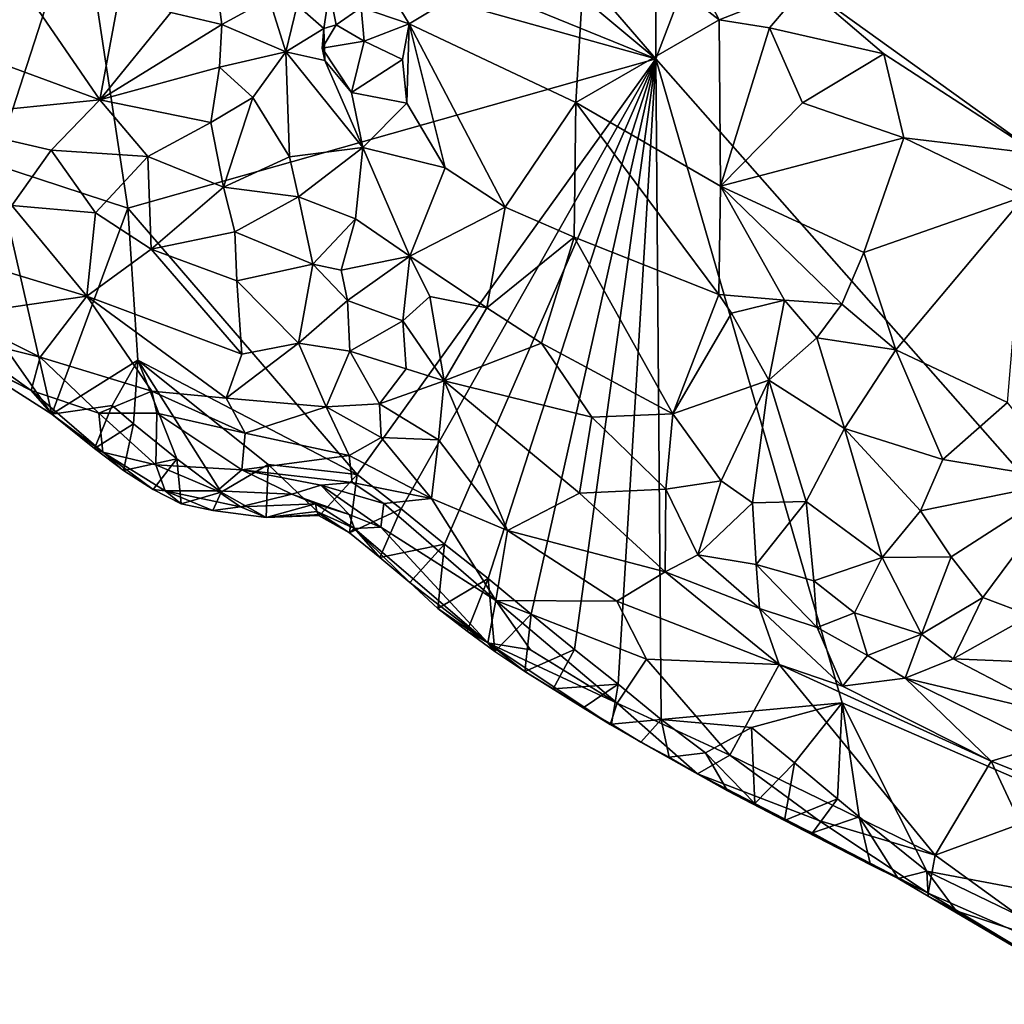
# Model space of a CAD drawing. Units: metres. Extents: x 25.19 to 33.69, y -2.83 to 5.58.
# Drawn here: x 30.42 to 31.14, y 2.77 to 3.49 of the extents above; entities that cross this region are included whole.
import ezdxf

# ---------------------------------------------------------------- set-up
doc = ezdxf.new("R2010")
doc.units = ezdxf.units.M

msp = doc.modelspace()

# ---------------------------------------------------------------- linework, layer by layer
at = {"layer": '1'}
for points in [[(30.88394, 4.4625, 0.76272), (30.88682, 3.45748, 0.76945), (30.43782, 3.97731, 0.77688)], [(30.88682, 3.45748, 0.76945), (30.88394, 4.4625, 0.76272), (31.21032, 4.30413, 0.75328)], [(30.88682, 3.45748, 0.76945), (31.21032, 4.30413, 0.75328), (31.4754, 2.79028, 0.76311)], [(30.88682, 3.45748, 0.76945), (30.46175, 3.81216, 0.77828), (30.43782, 3.97731, 0.77688)], [(30.43485, 3.64142, 0.78215), (30.46175, 3.81216, 0.77828), (30.88682, 3.45748, 0.76945)], [(30.46624, 3.57502, 0.78142), (30.43485, 3.64142, 0.78215), (30.88682, 3.45748, 0.76945)], [(30.99583, 3.51079, 1.27514), (31.16622, 3.38824, 1.28926), (31.1393, 3.58709, 1.37739)], [(31.1393, 3.58709, 1.37739), (31.16622, 3.38824, 1.28926), (31.20446, 3.54128, 1.38247)], [(30.34616, 3.52301, 0.77321), (30.46624, 3.57502, 0.78142), (30.40311, 3.38039, 0.78557)], [(30.50056, 3.34838, 0.78484), (30.40311, 3.38039, 0.78557), (30.46624, 3.57502, 0.78142)], [(30.46624, 3.57502, 0.78142), (30.88682, 3.45748, 0.76945), (30.50056, 3.34838, 0.78484)], [(30.66937, 3.54407, 1.22848), (30.70631, 3.48313, 1.21862), (30.83633, 3.56127, 1.24694)], [(30.70631, 3.48313, 1.21862), (30.82825, 3.42568, 1.2338), (30.83633, 3.56127, 1.24694)], [(30.83633, 3.56127, 1.24694), (30.82825, 3.42568, 1.2338), (30.93317, 3.48612, 1.25022)], [(30.90498, 3.53973, 1.25519), (30.83633, 3.56127, 1.24694), (30.93317, 3.48612, 1.25022)], [(30.38328, 3.55435, 1.30629), (30.34231, 3.47842, 1.29787), (30.42726, 3.50481, 1.29766)], [(30.66937, 3.54407, 1.22848), (30.67122, 3.49503, 1.22156), (30.70631, 3.48313, 1.21862)], [(30.56242, 3.53647, 1.29961), (30.53202, 3.49159, 1.2966), (30.56949, 3.48265, 1.29293)], [(30.56242, 3.53647, 1.29961), (30.56949, 3.48265, 1.29293), (30.60402, 3.50182, 1.27085)], [(30.90498, 3.53973, 1.25519), (30.93317, 3.48612, 1.25022), (30.99583, 3.51079, 1.27514)], [(30.62438, 3.49678, 1.24289), (30.64402, 3.47988, 1.23506), (30.64808, 3.50727, 1.2294)], [(30.64808, 3.50727, 1.2294), (30.64402, 3.47988, 1.23506), (30.65289, 3.48257, 1.2193)], [(30.64808, 3.50727, 1.2294), (30.65289, 3.48257, 1.2193), (30.67122, 3.49503, 1.22156)], [(30.93317, 3.48612, 1.25022), (30.96985, 3.48031, 1.25609), (30.99583, 3.51079, 1.27514)], [(30.96985, 3.48031, 1.25609), (31.05344, 3.46134, 1.27622), (30.99583, 3.51079, 1.27514)], [(31.05344, 3.46134, 1.27622), (31.16622, 3.38824, 1.28926), (30.99583, 3.51079, 1.27514)], [(30.34231, 3.47842, 1.29787), (30.48013, 3.42775, 1.26565), (30.42726, 3.50481, 1.29766)], [(30.42726, 3.50481, 1.29766), (30.48013, 3.42775, 1.26565), (30.4947, 3.50643, 1.2999)], [(30.4947, 3.50643, 1.2999), (30.48013, 3.42775, 1.26565), (30.53202, 3.49159, 1.2966)], [(30.56949, 3.48265, 1.29293), (30.61632, 3.4626, 1.25893), (30.60402, 3.50182, 1.27085)], [(30.60402, 3.50182, 1.27085), (30.61632, 3.4626, 1.25893), (30.62438, 3.49678, 1.24289)], [(30.61632, 3.4626, 1.25893), (30.64402, 3.47988, 1.23506), (30.62438, 3.49678, 1.24289)], [(30.65289, 3.48257, 1.2193), (30.67354, 3.47062, 1.21036), (30.67122, 3.49503, 1.22156)], [(30.67354, 3.47062, 1.21036), (30.70631, 3.48313, 1.21862), (30.67122, 3.49503, 1.22156)], [(30.48013, 3.42775, 1.26565), (30.56949, 3.48265, 1.29293), (30.53202, 3.49159, 1.2966)], [(30.82825, 3.42568, 1.2338), (30.93408, 3.36452, 1.23829), (30.93317, 3.48612, 1.25022)], [(30.93317, 3.48612, 1.25022), (30.93408, 3.36452, 1.23829), (30.96985, 3.48031, 1.25609)], [(30.34231, 3.47842, 1.29787), (30.34433, 3.41396, 1.26142), (30.48013, 3.42775, 1.26565)], [(30.56949, 3.48265, 1.29293), (30.48013, 3.42775, 1.26565), (30.56775, 3.45158, 1.28223)], [(30.61632, 3.4626, 1.25893), (30.56949, 3.48265, 1.29293), (30.56775, 3.45158, 1.28223)], [(30.64402, 3.47988, 1.23506), (30.61632, 3.4626, 1.25893), (30.64466, 3.45633, 1.23123)], [(30.64402, 3.47988, 1.23506), (30.64273, 3.46535, 1.22153), (30.65289, 3.48257, 1.2193)], [(30.64273, 3.46535, 1.22153), (30.67354, 3.47062, 1.21036), (30.65289, 3.48257, 1.2193)], [(30.64273, 3.46535, 1.22153), (30.64402, 3.47988, 1.23506), (30.64466, 3.45633, 1.23123)], [(30.70631, 3.48313, 1.21862), (30.67354, 3.47062, 1.21036), (30.70146, 3.45722, 1.20621)], [(30.70146, 3.45722, 1.20621), (30.70477, 3.42519, 1.18853), (30.70631, 3.48313, 1.21862)], [(30.70477, 3.42519, 1.18853), (30.73284, 3.37781, 1.17634), (30.70631, 3.48313, 1.21862)], [(30.70631, 3.48313, 1.21862), (30.73284, 3.37781, 1.17634), (30.77664, 3.34911, 1.17907)], [(30.70631, 3.48313, 1.21862), (30.77664, 3.34911, 1.17907), (30.82825, 3.42568, 1.2338)], [(30.96985, 3.48031, 1.25609), (30.93408, 3.36452, 1.23829), (30.99396, 3.42538, 1.2522)], [(30.96985, 3.48031, 1.25609), (30.99396, 3.42538, 1.2522), (31.05344, 3.46134, 1.27622)], [(30.64273, 3.46535, 1.22153), (30.66414, 3.43298, 1.19562), (30.67354, 3.47062, 1.21036)], [(30.66414, 3.43298, 1.19562), (30.64273, 3.46535, 1.22153), (30.64466, 3.45633, 1.23123)], [(30.67354, 3.47062, 1.21036), (30.66414, 3.43298, 1.19562), (30.70146, 3.45722, 1.20621)], [(30.66841, 3.15376, 0.78571), (30.50056, 3.34838, 0.78484), (30.88682, 3.45748, 0.76945)], [(30.56775, 3.45158, 1.28223), (30.59201, 3.42933, 1.26634), (30.61632, 3.4626, 1.25893)], [(30.59201, 3.42933, 1.26634), (30.61889, 3.38585, 1.23645), (30.61632, 3.4626, 1.25893)], [(30.61632, 3.4626, 1.25893), (30.61889, 3.38585, 1.23645), (30.67241, 3.3929, 1.18105)], [(30.61632, 3.4626, 1.25893), (30.67241, 3.3929, 1.18105), (30.64466, 3.45633, 1.23123)], [(30.70146, 3.45722, 1.20621), (30.66414, 3.43298, 1.19562), (30.70477, 3.42519, 1.18853)], [(30.70061, 3.12874, 0.78496), (30.66841, 3.15376, 0.78571), (30.88682, 3.45748, 0.76945)], [(30.73217, 3.10278, 0.78448), (30.70061, 3.12874, 0.78496), (30.88682, 3.45748, 0.76945)], [(30.76413, 3.07766, 0.78379), (30.73217, 3.10278, 0.78448), (30.88682, 3.45748, 0.76945)], [(30.76413, 3.07766, 0.78379), (30.88682, 3.45748, 0.76945), (30.79561, 3.05154, 0.78315)], [(30.82727, 3.02582, 0.78234), (30.79561, 3.05154, 0.78315), (30.88682, 3.45748, 0.76945)], [(30.85913, 3.00049, 0.78156), (30.82727, 3.02582, 0.78234), (30.88682, 3.45748, 0.76945)], [(30.85913, 3.00049, 0.78156), (30.88682, 3.45748, 0.76945), (30.89076, 2.97463, 0.7808)], [(30.89076, 2.97463, 0.7808), (30.88682, 3.45748, 0.76945), (31.02309, 2.98684, 0.7753)], [(31.02309, 2.98684, 0.7753), (30.88682, 3.45748, 0.76945), (31.4754, 2.79028, 0.76311)], [(31.05344, 3.46134, 1.27622), (30.99396, 3.42538, 1.2522), (31.06811, 3.39988, 1.26356)], [(31.05344, 3.46134, 1.27622), (31.06811, 3.39988, 1.26356), (31.16622, 3.38824, 1.28926)], [(30.48013, 3.42775, 1.26565), (30.56136, 3.41112, 1.26531), (30.56775, 3.45158, 1.28223)], [(30.56775, 3.45158, 1.28223), (30.56136, 3.41112, 1.26531), (30.59201, 3.42933, 1.26634)], [(30.64466, 3.45633, 1.23123), (30.67241, 3.3929, 1.18105), (30.66414, 3.43298, 1.19562)], [(30.34433, 3.41396, 1.26142), (30.44459, 3.39093, 1.24046), (30.48013, 3.42775, 1.26565)], [(30.48013, 3.42775, 1.26565), (30.44459, 3.39093, 1.24046), (30.51531, 3.38626, 1.24259)], [(30.48013, 3.42775, 1.26565), (30.51531, 3.38626, 1.24259), (30.56136, 3.41112, 1.26531)], [(30.56136, 3.41112, 1.26531), (30.57057, 3.36368, 1.23672), (30.59201, 3.42933, 1.26634)], [(30.59201, 3.42933, 1.26634), (30.57057, 3.36368, 1.23672), (30.61889, 3.38585, 1.23645)], [(30.66414, 3.43298, 1.19562), (30.67241, 3.3929, 1.18105), (30.70477, 3.42519, 1.18853)], [(30.70477, 3.42519, 1.18853), (30.67241, 3.3929, 1.18105), (30.73284, 3.37781, 1.17634)], [(30.82825, 3.42568, 1.2338), (30.77664, 3.34911, 1.17907), (30.82698, 3.3273, 1.18838)], [(30.82825, 3.42568, 1.2338), (30.82698, 3.3273, 1.18838), (30.93292, 3.28529, 1.2036)], [(30.82825, 3.42568, 1.2338), (30.93292, 3.28529, 1.2036), (30.93408, 3.36452, 1.23829)], [(30.99396, 3.42538, 1.2522), (30.93408, 3.36452, 1.23829), (31.06811, 3.39988, 1.26356)], [(30.34433, 3.41396, 1.26142), (30.41586, 3.35039, 1.19032), (30.44459, 3.39093, 1.24046)], [(30.56136, 3.41112, 1.26531), (30.51531, 3.38626, 1.24259), (30.57057, 3.36368, 1.23672)], [(31.06811, 3.39988, 1.26356), (30.93408, 3.36452, 1.23829), (31.03898, 3.31594, 1.25193)], [(31.03898, 3.31594, 1.25193), (31.15673, 3.35728, 1.27847), (31.06811, 3.39988, 1.26356)], [(31.16622, 3.38824, 1.28926), (31.06811, 3.39988, 1.26356), (31.15673, 3.35728, 1.27847)], [(30.61889, 3.38585, 1.23645), (30.62545, 3.3566, 1.21971), (30.67241, 3.3929, 1.18105)], [(30.67241, 3.3929, 1.18105), (30.62545, 3.3566, 1.21971), (30.66707, 3.34058, 1.17431)], [(30.67241, 3.3929, 1.18105), (30.66707, 3.34058, 1.17431), (30.70681, 3.31347, 1.15919)], [(30.67241, 3.3929, 1.18105), (30.70681, 3.31347, 1.15919), (30.73284, 3.37781, 1.17634)], [(30.44459, 3.39093, 1.24046), (30.41586, 3.35039, 1.19032), (30.47689, 3.34503, 1.19687)], [(30.44459, 3.39093, 1.24046), (30.47689, 3.34503, 1.19687), (30.51531, 3.38626, 1.24259)], [(30.51531, 3.38626, 1.24259), (30.47689, 3.34503, 1.19687), (30.51764, 3.3184, 1.18229)], [(30.51531, 3.38626, 1.24259), (30.51764, 3.3184, 1.18229), (30.57057, 3.36368, 1.23672)], [(30.61889, 3.38585, 1.23645), (30.57057, 3.36368, 1.23672), (30.62545, 3.3566, 1.21971)], [(30.36489, 3.31211, 0.79013), (30.40311, 3.38039, 0.78557), (30.44515, 3.19776, 0.80145)], [(30.44515, 3.19776, 0.80145), (30.40311, 3.38039, 0.78557), (30.50056, 3.34838, 0.78484)], [(30.73284, 3.37781, 1.17634), (30.70681, 3.31347, 1.15919), (30.77664, 3.34911, 1.17907)], [(30.57057, 3.36368, 1.23672), (30.51764, 3.3184, 1.18229), (30.57896, 3.33118, 1.21174)], [(30.57057, 3.36368, 1.23672), (30.57896, 3.33118, 1.21174), (30.62545, 3.3566, 1.21971)], [(30.93408, 3.36452, 1.23829), (30.93292, 3.28529, 1.2036), (30.98078, 3.28115, 1.21599)], [(30.93408, 3.36452, 1.23829), (30.98078, 3.28115, 1.21599), (31.02289, 3.27815, 1.23584)], [(30.93408, 3.36452, 1.23829), (31.02289, 3.27815, 1.23584), (31.03898, 3.31594, 1.25193)], [(30.57896, 3.33118, 1.21174), (30.63588, 3.30748, 1.18499), (30.62545, 3.3566, 1.21971)], [(30.62545, 3.3566, 1.21971), (30.63588, 3.30748, 1.18499), (30.66707, 3.34058, 1.17431)], [(31.15673, 3.35728, 1.27847), (31.03898, 3.31594, 1.25193), (31.06228, 3.2448, 1.24761)], [(31.15673, 3.35728, 1.27847), (31.06228, 3.2448, 1.24761), (31.14399, 3.20629, 1.27132)], [(30.41586, 3.35039, 1.19032), (30.35505, 3.31923, 1.10335), (30.47078, 3.28412, 1.1046)], [(30.41586, 3.35039, 1.19032), (30.47078, 3.28412, 1.1046), (30.47689, 3.34503, 1.19687)], [(30.77664, 3.34911, 1.17907), (30.70681, 3.31347, 1.15919), (30.76312, 3.27552, 1.15924)], [(30.77664, 3.34911, 1.17907), (30.76312, 3.27552, 1.15924), (30.82698, 3.3273, 1.18838)], [(30.44515, 3.19776, 0.80145), (30.50056, 3.34838, 0.78484), (30.50794, 3.23743, 0.7894)], [(30.47689, 3.34503, 1.19687), (30.47078, 3.28412, 1.1046), (30.51764, 3.3184, 1.18229)], [(30.50794, 3.23743, 0.7894), (30.50056, 3.34838, 0.78484), (30.66841, 3.15376, 0.78571)], [(30.66707, 3.34058, 1.17431), (30.63588, 3.30748, 1.18499), (30.65664, 3.30318, 1.16719)], [(30.66707, 3.34058, 1.17431), (30.65664, 3.30318, 1.16719), (30.70681, 3.31347, 1.15919)], [(30.57896, 3.33118, 1.21174), (30.51764, 3.3184, 1.18229), (30.58032, 3.29534, 1.18307)], [(30.57896, 3.33118, 1.21174), (30.58032, 3.29534, 1.18307), (30.63588, 3.30748, 1.18499)], [(30.76312, 3.27552, 1.15924), (30.80316, 3.24971, 1.16696), (30.82698, 3.3273, 1.18838)], [(30.82698, 3.3273, 1.18838), (30.80316, 3.24971, 1.16696), (30.89914, 3.19817, 1.18556)], [(30.82698, 3.3273, 1.18838), (30.89914, 3.19817, 1.18556), (30.93292, 3.28529, 1.2036)], [(30.35505, 3.31923, 1.10335), (30.37484, 3.27011, 0.99458), (30.47078, 3.28412, 1.1046)], [(30.51764, 3.3184, 1.18229), (30.47078, 3.28412, 1.1046), (30.58397, 3.24167, 1.12073)], [(30.58032, 3.29534, 1.18307), (30.51764, 3.3184, 1.18229), (30.58397, 3.24167, 1.12073)], [(30.65664, 3.30318, 1.16719), (30.66135, 3.28101, 1.15213), (30.70681, 3.31347, 1.15919)], [(30.70681, 3.31347, 1.15919), (30.66135, 3.28101, 1.15213), (30.70169, 3.266, 1.14109)], [(30.70681, 3.31347, 1.15919), (30.70169, 3.266, 1.14109), (30.72157, 3.2839, 1.1513)], [(30.70681, 3.31347, 1.15919), (30.72157, 3.2839, 1.1513), (30.76312, 3.27552, 1.15924)], [(31.03898, 3.31594, 1.25193), (31.02289, 3.27815, 1.23584), (31.06228, 3.2448, 1.24761)], [(30.36995, 3.24558, 0.80571), (30.36489, 3.31211, 0.79013), (30.44515, 3.19776, 0.80145)], [(30.63588, 3.30748, 1.18499), (30.58032, 3.29534, 1.18307), (30.62545, 3.24983, 1.1305)], [(30.63588, 3.30748, 1.18499), (30.62545, 3.24983, 1.1305), (30.66135, 3.28101, 1.15213)], [(30.65664, 3.30318, 1.16719), (30.63588, 3.30748, 1.18499), (30.66135, 3.28101, 1.15213)], [(30.58032, 3.29534, 1.18307), (30.58397, 3.24167, 1.12073), (30.62545, 3.24983, 1.1305)], [(30.47078, 3.28412, 1.1046), (30.37484, 3.27011, 0.99458), (30.43664, 3.23948, 0.98784)], [(30.43664, 3.23948, 0.98784), (30.5182, 3.21465, 1.03125), (30.47078, 3.28412, 1.1046)], [(30.57247, 3.20963, 1.06724), (30.47078, 3.28412, 1.1046), (30.5182, 3.21465, 1.03125)], [(30.47078, 3.28412, 1.1046), (30.57247, 3.20963, 1.06724), (30.58397, 3.24167, 1.12073)], [(30.72157, 3.2839, 1.1513), (30.70169, 3.266, 1.14109), (30.73195, 3.22225, 1.12287)], [(30.72157, 3.2839, 1.1513), (30.73195, 3.22225, 1.12287), (30.76312, 3.27552, 1.15924)], [(30.93292, 3.28529, 1.2036), (30.89914, 3.19817, 1.18556), (30.94203, 3.27163, 1.20233)], [(30.98078, 3.28115, 1.21599), (30.93292, 3.28529, 1.2036), (30.94203, 3.27163, 1.20233)], [(30.66135, 3.28101, 1.15213), (30.62545, 3.24983, 1.1305), (30.66307, 3.24385, 1.12339)], [(30.66135, 3.28101, 1.15213), (30.66307, 3.24385, 1.12339), (30.70169, 3.266, 1.14109)], [(30.94203, 3.27163, 1.20233), (30.96941, 3.2227, 1.21003), (30.98078, 3.28115, 1.21599)], [(30.98078, 3.28115, 1.21599), (30.96941, 3.2227, 1.21003), (31.00462, 3.25355, 1.21448)], [(30.98078, 3.28115, 1.21599), (31.00462, 3.25355, 1.21448), (31.02289, 3.27815, 1.23584)], [(31.02289, 3.27815, 1.23584), (31.00462, 3.25355, 1.21448), (31.06228, 3.2448, 1.24761)], [(30.37484, 3.27011, 0.99458), (30.37398, 3.25502, 0.9291), (30.43664, 3.23948, 0.98784)], [(30.76312, 3.27552, 1.15924), (30.73195, 3.22225, 1.12287), (30.80316, 3.24971, 1.16696)], [(30.94203, 3.27163, 1.20233), (30.89914, 3.19817, 1.18556), (30.96941, 3.2227, 1.21003)], [(30.66307, 3.24385, 1.12339), (30.70411, 3.23105, 1.11745), (30.70169, 3.266, 1.14109)], [(30.70169, 3.266, 1.14109), (30.70411, 3.23105, 1.11745), (30.73195, 3.22225, 1.12287)], [(30.37398, 3.25502, 0.9291), (30.36115, 3.25081, 0.8471), (30.42993, 3.2152, 0.88825)], [(30.37398, 3.25502, 0.9291), (30.42993, 3.2152, 0.88825), (30.43664, 3.23948, 0.98784)], [(30.36115, 3.25081, 0.8471), (30.36995, 3.24558, 0.80571), (30.42993, 3.2152, 0.88825)], [(30.57247, 3.20963, 1.06724), (30.64575, 3.20317, 1.07288), (30.62545, 3.24983, 1.1305)], [(30.58397, 3.24167, 1.12073), (30.57247, 3.20963, 1.06724), (30.62545, 3.24983, 1.1305)], [(30.62545, 3.24983, 1.1305), (30.64575, 3.20317, 1.07288), (30.66307, 3.24385, 1.12339)], [(30.73195, 3.22225, 1.12287), (30.84007, 3.19561, 1.16416), (30.80316, 3.24971, 1.16696)], [(30.80316, 3.24971, 1.16696), (30.84007, 3.19561, 1.16416), (30.89914, 3.19817, 1.18556)], [(30.96941, 3.2227, 1.21003), (31.02475, 3.18749, 1.24153), (31.00462, 3.25355, 1.21448)], [(31.00462, 3.25355, 1.21448), (31.02475, 3.18749, 1.24153), (31.06228, 3.2448, 1.24761)], [(30.36995, 3.24558, 0.80571), (30.44515, 3.19776, 0.80145), (30.42993, 3.2152, 0.88825)], [(30.64575, 3.20317, 1.07288), (30.68468, 3.20535, 1.08612), (30.66307, 3.24385, 1.12339)], [(30.66307, 3.24385, 1.12339), (30.68468, 3.20535, 1.08612), (30.70411, 3.23105, 1.11745)], [(31.06228, 3.2448, 1.24761), (31.02475, 3.18749, 1.24153), (31.09659, 3.16482, 1.26723)], [(31.06228, 3.2448, 1.24761), (31.09659, 3.16482, 1.26723), (31.14399, 3.20629, 1.27132)], [(30.42993, 3.2152, 0.88825), (30.47932, 3.19859, 0.95345), (30.43664, 3.23948, 0.98784)], [(30.47932, 3.19859, 0.95345), (30.5182, 3.21465, 1.03125), (30.43664, 3.23948, 0.98784)], [(30.4892, 3.20409, 0.79104), (30.44515, 3.19776, 0.80145), (30.50794, 3.23743, 0.7894)], [(30.50488, 3.1909, 0.79072), (30.4892, 3.20409, 0.79104), (30.50794, 3.23743, 0.7894)], [(30.53655, 3.1652, 0.78973), (30.50488, 3.1909, 0.79072), (30.50794, 3.23743, 0.7894)], [(30.56887, 3.14087, 0.78845), (30.53655, 3.1652, 0.78973), (30.50794, 3.23743, 0.7894)], [(30.56887, 3.14087, 0.78845), (30.50794, 3.23743, 0.7894), (30.60335, 3.16112, 0.78725)], [(30.60335, 3.16112, 0.78725), (30.50794, 3.23743, 0.7894), (30.66841, 3.15376, 0.78571)], [(30.68468, 3.20535, 1.08612), (30.73195, 3.22225, 1.12287), (30.70411, 3.23105, 1.11745)], [(30.73195, 3.22225, 1.12287), (30.68468, 3.20535, 1.08612), (30.72788, 3.17909, 1.08323)], [(30.73195, 3.22225, 1.12287), (30.72788, 3.17909, 1.08323), (30.7784, 3.11289, 1.06138)], [(30.73195, 3.22225, 1.12287), (30.7784, 3.11289, 1.06138), (30.83085, 3.14006, 1.13199)], [(30.73195, 3.22225, 1.12287), (30.83085, 3.14006, 1.13199), (30.84007, 3.19561, 1.16416)], [(30.89914, 3.19817, 1.18556), (30.93453, 3.14902, 1.19486), (30.96941, 3.2227, 1.21003)], [(30.93453, 3.14902, 1.19486), (30.95749, 3.13298, 1.20804), (30.96941, 3.2227, 1.21003)], [(30.96941, 3.2227, 1.21003), (30.95749, 3.13298, 1.20804), (30.99665, 3.13402, 1.23719)], [(30.96941, 3.2227, 1.21003), (30.99665, 3.13402, 1.23719), (31.02475, 3.18749, 1.24153)], [(30.44515, 3.19776, 0.80145), (30.4824, 3.17007, 0.85553), (30.42993, 3.2152, 0.88825)], [(30.42993, 3.2152, 0.88825), (30.4824, 3.17007, 0.85553), (30.47932, 3.19859, 0.95345)], [(30.5182, 3.21465, 1.03125), (30.47932, 3.19859, 0.95345), (30.52185, 3.19859, 1.00753)], [(30.52185, 3.19859, 1.00753), (30.58634, 3.18399, 1.02353), (30.5182, 3.21465, 1.03125)], [(30.58634, 3.18399, 1.02353), (30.57247, 3.20963, 1.06724), (30.5182, 3.21465, 1.03125)], [(30.57247, 3.20963, 1.06724), (30.58634, 3.18399, 1.02353), (30.64575, 3.20317, 1.07288)], [(30.68468, 3.20535, 1.08612), (30.64575, 3.20317, 1.07288), (30.68586, 3.18086, 1.05428)], [(30.68468, 3.20535, 1.08612), (30.68586, 3.18086, 1.05428), (30.72788, 3.17909, 1.08323)], [(31.09659, 3.16482, 1.26723), (31.18959, 3.1493, 1.27233), (31.14399, 3.20629, 1.27132)], [(30.47631, 3.17264, 0.8177), (30.44515, 3.19776, 0.80145), (30.4892, 3.20409, 0.79104)], [(30.44515, 3.19776, 0.80145), (30.47631, 3.17264, 0.8177), (30.4824, 3.17007, 0.85553)], [(30.47631, 3.17264, 0.8177), (30.4892, 3.20409, 0.79104), (30.50488, 3.1909, 0.79072)], [(30.47932, 3.19859, 0.95345), (30.4824, 3.17007, 0.85553), (30.52107, 3.16072, 0.93346)], [(30.52185, 3.19859, 1.00753), (30.47932, 3.19859, 0.95345), (30.52107, 3.16072, 0.93346)], [(30.52185, 3.19859, 1.00753), (30.52107, 3.16072, 0.93346), (30.58402, 3.1571, 0.97833)], [(30.52185, 3.19859, 1.00753), (30.58402, 3.1571, 0.97833), (30.58634, 3.18399, 1.02353)], [(30.58634, 3.18399, 1.02353), (30.66249, 3.16775, 1.01259), (30.64575, 3.20317, 1.07288)], [(30.68586, 3.18086, 1.05428), (30.64575, 3.20317, 1.07288), (30.66249, 3.16775, 1.01259)], [(30.89914, 3.19817, 1.18556), (30.84007, 3.19561, 1.16416), (30.89422, 3.14299, 1.17208)], [(30.89914, 3.19817, 1.18556), (30.89422, 3.14299, 1.17208), (30.93453, 3.14902, 1.19486)], [(30.49753, 3.15668, 0.80603), (30.47631, 3.17264, 0.8177), (30.50488, 3.1909, 0.79072)], [(30.49753, 3.15668, 0.80603), (30.50488, 3.1909, 0.79072), (30.53655, 3.1652, 0.78973)], [(30.84007, 3.19561, 1.16416), (30.83085, 3.14006, 1.13199), (30.89422, 3.14299, 1.17208)], [(30.58634, 3.18399, 1.02353), (30.58402, 3.1571, 0.97833), (30.66249, 3.16775, 1.01259)], [(31.02475, 3.18749, 1.24153), (30.99665, 3.13402, 1.23719), (31.05224, 3.09302, 1.26362)], [(31.02475, 3.18749, 1.24153), (31.05224, 3.09302, 1.26362), (31.08038, 3.12718, 1.26951)], [(31.02475, 3.18749, 1.24153), (31.08038, 3.12718, 1.26951), (31.09659, 3.16482, 1.26723)], [(30.68586, 3.18086, 1.05428), (30.66249, 3.16775, 1.01259), (30.72281, 3.13623, 1.02373)], [(30.72788, 3.17909, 1.08323), (30.68586, 3.18086, 1.05428), (30.72281, 3.13623, 1.02373)], [(30.72788, 3.17909, 1.08323), (30.72281, 3.13623, 1.02373), (30.7784, 3.11289, 1.06138)], [(30.47631, 3.17264, 0.8177), (30.49753, 3.15668, 0.80603), (30.4824, 3.17007, 0.85553)], [(30.4824, 3.17007, 0.85553), (30.49753, 3.15668, 0.80603), (30.51926, 3.14283, 0.81887)], [(30.4824, 3.17007, 0.85553), (30.51926, 3.14283, 0.81887), (30.52803, 3.14186, 0.86204)], [(30.4824, 3.17007, 0.85553), (30.52803, 3.14186, 0.86204), (30.52107, 3.16072, 0.93346)], [(30.51926, 3.14283, 0.81887), (30.49753, 3.15668, 0.80603), (30.53655, 3.1652, 0.78973)], [(30.51926, 3.14283, 0.81887), (30.53655, 3.1652, 0.78973), (30.53954, 3.13221, 0.80163)], [(30.53954, 3.13221, 0.80163), (30.53655, 3.1652, 0.78973), (30.56887, 3.14087, 0.78845)], [(30.66249, 3.16775, 1.01259), (30.58402, 3.1571, 0.97833), (30.66469, 3.14778, 0.97583)], [(30.66249, 3.16775, 1.01259), (30.66469, 3.14778, 0.97583), (30.72281, 3.13623, 1.02373)], [(31.09659, 3.16482, 1.26723), (31.08038, 3.12718, 1.26951), (31.18959, 3.1493, 1.27233)], [(30.52107, 3.16072, 0.93346), (30.52803, 3.14186, 0.86204), (30.56599, 3.14182, 0.92913)], [(30.52107, 3.16072, 0.93346), (30.56599, 3.14182, 0.92913), (30.58402, 3.1571, 0.97833)], [(30.58402, 3.1571, 0.97833), (30.56599, 3.14182, 0.92913), (30.62061, 3.13949, 0.92465)], [(30.60187, 3.12231, 0.81313), (30.56887, 3.14087, 0.78845), (30.60335, 3.16112, 0.78725)], [(30.58402, 3.1571, 0.97833), (30.62061, 3.13949, 0.92465), (30.64176, 3.1459, 0.94808)], [(30.58402, 3.1571, 0.97833), (30.64176, 3.1459, 0.94808), (30.66469, 3.14778, 0.97583)], [(30.60187, 3.12231, 0.81313), (30.60335, 3.16112, 0.78725), (30.6416, 3.12455, 0.78833)], [(30.60335, 3.16112, 0.78725), (30.66841, 3.15376, 0.78571), (30.6416, 3.12455, 0.78833)], [(30.66264, 3.11113, 0.7992), (30.6416, 3.12455, 0.78833), (30.66841, 3.15376, 0.78571)], [(30.66469, 3.14778, 0.97583), (30.64176, 3.1459, 0.94808), (30.68795, 3.13251, 0.96508)], [(30.66264, 3.11113, 0.7992), (30.66841, 3.15376, 0.78571), (30.70061, 3.12874, 0.78496)], [(30.66469, 3.14778, 0.97583), (30.68795, 3.13251, 0.96508), (30.72281, 3.13623, 1.02373)], [(30.89422, 3.14299, 1.17208), (30.91753, 3.09495, 1.16105), (30.93453, 3.14902, 1.19486)], [(30.93453, 3.14902, 1.19486), (30.91753, 3.09495, 1.16105), (30.95749, 3.13298, 1.20804)], [(31.08038, 3.12718, 1.26951), (31.10276, 3.09366, 1.27495), (31.18959, 3.1493, 1.27233)], [(31.10276, 3.09366, 1.27495), (31.12597, 3.06372, 1.27243), (31.18959, 3.1493, 1.27233)], [(31.18959, 3.1493, 1.27233), (31.12597, 3.06372, 1.27243), (31.16071, 3.05059, 1.26752)], [(30.51926, 3.14283, 0.81887), (30.53954, 3.13221, 0.80163), (30.52803, 3.14186, 0.86204)], [(30.52803, 3.14186, 0.86204), (30.53954, 3.13221, 0.80163), (30.56279, 3.1274, 0.81132)], [(30.52803, 3.14186, 0.86204), (30.56279, 3.1274, 0.81132), (30.58299, 3.13018, 0.8806)], [(30.52803, 3.14186, 0.86204), (30.58299, 3.13018, 0.8806), (30.56599, 3.14182, 0.92913)], [(30.56279, 3.1274, 0.81132), (30.53954, 3.13221, 0.80163), (30.56887, 3.14087, 0.78845)], [(30.56279, 3.1274, 0.81132), (30.56887, 3.14087, 0.78845), (30.60187, 3.12231, 0.81313)], [(30.56599, 3.14182, 0.92913), (30.58299, 3.13018, 0.8806), (30.62061, 3.13949, 0.92465)], [(30.64176, 3.1459, 0.94808), (30.62061, 3.13949, 0.92465), (30.6625, 3.12448, 0.88879)], [(30.64176, 3.1459, 0.94808), (30.6625, 3.12448, 0.88879), (30.68557, 3.11535, 0.90785)], [(30.64176, 3.1459, 0.94808), (30.68557, 3.11535, 0.90785), (30.68795, 3.13251, 0.96508)], [(30.83085, 3.14006, 1.13199), (30.7784, 3.11289, 1.06138), (30.89352, 3.08255, 1.13353)], [(30.83085, 3.14006, 1.13199), (30.89352, 3.08255, 1.13353), (30.89422, 3.14299, 1.17208)], [(30.89422, 3.14299, 1.17208), (30.89352, 3.08255, 1.13353), (30.91753, 3.09495, 1.16105)], [(30.62061, 3.13949, 0.92465), (30.58299, 3.13018, 0.8806), (30.63783, 3.1322, 0.87913)], [(30.62061, 3.13949, 0.92465), (30.63783, 3.1322, 0.87913), (30.6625, 3.12448, 0.88879)], [(30.68795, 3.13251, 0.96508), (30.68557, 3.11535, 0.90785), (30.76967, 3.0616, 0.96831)], [(30.72281, 3.13623, 1.02373), (30.68795, 3.13251, 0.96508), (30.76967, 3.0616, 0.96831)], [(30.72281, 3.13623, 1.02373), (30.76967, 3.0616, 0.96831), (30.7784, 3.11289, 1.06138)], [(30.95749, 3.13298, 1.20804), (30.91753, 3.09495, 1.16105), (30.96007, 3.0879, 1.19456)], [(30.95749, 3.13298, 1.20804), (30.96007, 3.0879, 1.19456), (30.99665, 3.13402, 1.23719)], [(30.99665, 3.13402, 1.23719), (30.96007, 3.0879, 1.19456), (31.00246, 3.07593, 1.23229)], [(30.99665, 3.13402, 1.23719), (31.00246, 3.07593, 1.23229), (31.05224, 3.09302, 1.26362)], [(30.58299, 3.13018, 0.8806), (30.56279, 3.1274, 0.81132), (30.60187, 3.12231, 0.81313)], [(30.60187, 3.12231, 0.81313), (30.63783, 3.1322, 0.87913), (30.58299, 3.13018, 0.8806)], [(30.63783, 3.1322, 0.87913), (30.60187, 3.12231, 0.81313), (30.63888, 3.12679, 0.84517)], [(30.60187, 3.12231, 0.81313), (30.63999, 3.12389, 0.80978), (30.63888, 3.12679, 0.84517)], [(30.63783, 3.1322, 0.87913), (30.63888, 3.12679, 0.84517), (30.66647, 3.11435, 0.84567)], [(30.63783, 3.1322, 0.87913), (30.66647, 3.11435, 0.84567), (30.6625, 3.12448, 0.88879)], [(30.63888, 3.12679, 0.84517), (30.63999, 3.12389, 0.80978), (30.66264, 3.11113, 0.7992)], [(30.63888, 3.12679, 0.84517), (30.66264, 3.11113, 0.7992), (30.66647, 3.11435, 0.84567)], [(30.68497, 3.09309, 0.7911), (30.66264, 3.11113, 0.7992), (30.70061, 3.12874, 0.78496)], [(30.68497, 3.09309, 0.7911), (30.70061, 3.12874, 0.78496), (30.73217, 3.10278, 0.78448)], [(31.08038, 3.12718, 1.26951), (31.05224, 3.09302, 1.26362), (31.10276, 3.09366, 1.27495)], [(30.60187, 3.12231, 0.81313), (30.6416, 3.12455, 0.78833), (30.63999, 3.12389, 0.80978)], [(30.63999, 3.12389, 0.80978), (30.6416, 3.12455, 0.78833), (30.66264, 3.11113, 0.7992)], [(30.6625, 3.12448, 0.88879), (30.66647, 3.11435, 0.84567), (30.68557, 3.11535, 0.90785)], [(30.66264, 3.11113, 0.7992), (30.68497, 3.09309, 0.7911), (30.66647, 3.11435, 0.84567)], [(30.68557, 3.11535, 0.90785), (30.66647, 3.11435, 0.84567), (30.76394, 3.03062, 0.85892)], [(30.68497, 3.09309, 0.7911), (30.70685, 3.07481, 0.80578), (30.66647, 3.11435, 0.84567)], [(30.66647, 3.11435, 0.84567), (30.70685, 3.07481, 0.80578), (30.76394, 3.03062, 0.85892)], [(30.76967, 3.0616, 0.96831), (30.68557, 3.11535, 0.90785), (30.76394, 3.03062, 0.85892)], [(30.7784, 3.11289, 1.06138), (30.76967, 3.0616, 0.96831), (30.85828, 3.0611, 1.08252)], [(30.89352, 3.08255, 1.13353), (30.7784, 3.11289, 1.06138), (30.85828, 3.0611, 1.08252)], [(30.70685, 3.07481, 0.80578), (30.68497, 3.09309, 0.7911), (30.73217, 3.10278, 0.78448)], [(30.72727, 3.05571, 0.79517), (30.70685, 3.07481, 0.80578), (30.73217, 3.10278, 0.78448)], [(30.72727, 3.05571, 0.79517), (30.73217, 3.10278, 0.78448), (30.76413, 3.07766, 0.78379)], [(30.91753, 3.09495, 1.16105), (30.89352, 3.08255, 1.13353), (30.96256, 3.05574, 1.16896)], [(30.96007, 3.0879, 1.19456), (30.91753, 3.09495, 1.16105), (30.96256, 3.05574, 1.16896)], [(31.05224, 3.09302, 1.26362), (31.00246, 3.07593, 1.23229), (31.03214, 3.05271, 1.24262)], [(31.05224, 3.09302, 1.26362), (31.03214, 3.05271, 1.24262), (31.08098, 3.03698, 1.25734)], [(31.05224, 3.09302, 1.26362), (31.08098, 3.03698, 1.25734), (31.10276, 3.09366, 1.27495)], [(31.10276, 3.09366, 1.27495), (31.08098, 3.03698, 1.25734), (31.12597, 3.06372, 1.27243)], [(30.85828, 3.0611, 1.08252), (30.97696, 3.01487, 1.13201), (30.89352, 3.08255, 1.13353)], [(30.96256, 3.05574, 1.16896), (30.89352, 3.08255, 1.13353), (30.97696, 3.01487, 1.13201)], [(30.96007, 3.0879, 1.19456), (30.96256, 3.05574, 1.16896), (31.00487, 3.04189, 1.20833)], [(31.00246, 3.07593, 1.23229), (30.96007, 3.0879, 1.19456), (31.00487, 3.04189, 1.20833)], [(30.70685, 3.07481, 0.80578), (30.72727, 3.05571, 0.79517), (30.76394, 3.03062, 0.85892)], [(30.74877, 3.03928, 0.80915), (30.72727, 3.05571, 0.79517), (30.76413, 3.07766, 0.78379)], [(30.74877, 3.03928, 0.80915), (30.76413, 3.07766, 0.78379), (30.76909, 3.02429, 0.79574)], [(30.76909, 3.02429, 0.79574), (30.76413, 3.07766, 0.78379), (30.79561, 3.05154, 0.78315)], [(31.00246, 3.07593, 1.23229), (31.00487, 3.04189, 1.20833), (31.03214, 3.05271, 1.24262)], [(30.76967, 3.0616, 0.96831), (30.76394, 3.03062, 0.85892), (30.79509, 3.02547, 0.92749)], [(30.76967, 3.0616, 0.96831), (30.79509, 3.02547, 0.92749), (30.85858, 2.98658, 0.93604)], [(30.85828, 3.0611, 1.08252), (30.76967, 3.0616, 0.96831), (30.87995, 3.01865, 1.04057)], [(30.76967, 3.0616, 0.96831), (30.85858, 2.98658, 0.93604), (30.87995, 3.01865, 1.04057)], [(30.85828, 3.0611, 1.08252), (30.87995, 3.01865, 1.04057), (30.97696, 3.01487, 1.13201)], [(31.08098, 3.03698, 1.25734), (31.10435, 3.01898, 1.24795), (31.12597, 3.06372, 1.27243)], [(31.12597, 3.06372, 1.27243), (31.10435, 3.01898, 1.24795), (31.16071, 3.05059, 1.26752)], [(30.76394, 3.03062, 0.85892), (30.72727, 3.05571, 0.79517), (30.74877, 3.03928, 0.80915)], [(30.96256, 3.05574, 1.16896), (30.97696, 3.01487, 1.13201), (31.02336, 2.99891, 1.15399)], [(31.00487, 3.04189, 1.20833), (30.96256, 3.05574, 1.16896), (31.02336, 2.99891, 1.15399)], [(30.79108, 3.00985, 0.80893), (30.76909, 3.02429, 0.79574), (30.79561, 3.05154, 0.78315)], [(30.79108, 3.00985, 0.80893), (30.79561, 3.05154, 0.78315), (30.82727, 3.02582, 0.78234)], [(31.03214, 3.05271, 1.24262), (31.00487, 3.04189, 1.20833), (31.0416, 3.02134, 1.22084)], [(31.03214, 3.05271, 1.24262), (31.0416, 3.02134, 1.22084), (31.08098, 3.03698, 1.25734)], [(31.16071, 3.05059, 1.26752), (31.10435, 3.01898, 1.24795), (31.21515, 3.01448, 1.24026)], [(30.74877, 3.03928, 0.80915), (30.76909, 3.02429, 0.79574), (30.76394, 3.03062, 0.85892)], [(31.00487, 3.04189, 1.20833), (31.02336, 2.99891, 1.15399), (31.0416, 3.02134, 1.22084)], [(31.08098, 3.03698, 1.25734), (31.0416, 3.02134, 1.22084), (31.06923, 3.00492, 1.2154)], [(31.08098, 3.03698, 1.25734), (31.06923, 3.00492, 1.2154), (31.10435, 3.01898, 1.24795)], [(30.76394, 3.03062, 0.85892), (30.76909, 3.02429, 0.79574), (30.79108, 3.00985, 0.80893)], [(30.76394, 3.03062, 0.85892), (30.79108, 3.00985, 0.80893), (30.85334, 2.97094, 0.83745)], [(30.76394, 3.03062, 0.85892), (30.85334, 2.97094, 0.83745), (30.85858, 2.98658, 0.93604)], [(30.79509, 3.02547, 0.92749), (30.76394, 3.03062, 0.85892), (30.85858, 2.98658, 0.93604)], [(30.81172, 2.99699, 0.79424), (30.79108, 3.00985, 0.80893), (30.82727, 3.02582, 0.78234)], [(30.81172, 2.99699, 0.79424), (30.82727, 3.02582, 0.78234), (30.85913, 3.00049, 0.78156)], [(30.87995, 3.01865, 1.04057), (30.85858, 2.98658, 0.93604), (30.94083, 2.94851, 0.9729)], [(30.97696, 3.01487, 1.13201), (30.87995, 3.01865, 1.04057), (30.94083, 2.94851, 0.9729)], [(31.0416, 3.02134, 1.22084), (31.02336, 2.99891, 1.15399), (31.06923, 3.00492, 1.2154)], [(31.10435, 3.01898, 1.24795), (31.06923, 3.00492, 1.2154), (31.1834, 2.97754, 1.21157)], [(31.21515, 3.01448, 1.24026), (31.10435, 3.01898, 1.24795), (31.1834, 2.97754, 1.21157)], [(31.09109, 2.87552, 0.98536), (30.97696, 3.01487, 1.13201), (30.94083, 2.94851, 0.9729)], [(30.97696, 3.01487, 1.13201), (31.09109, 2.87552, 0.98536), (31.13213, 2.94414, 1.14504)], [(30.97696, 3.01487, 1.13201), (31.13213, 2.94414, 1.14504), (31.02336, 2.99891, 1.15399)], [(30.79108, 3.00985, 0.80893), (30.81172, 2.99699, 0.79424), (30.83355, 2.98308, 0.80684)], [(30.79108, 3.00985, 0.80893), (30.83355, 2.98308, 0.80684), (30.85334, 2.97094, 0.83745)], [(31.06923, 3.00492, 1.2154), (31.02336, 2.99891, 1.15399), (31.13213, 2.94414, 1.14504)], [(31.06923, 3.00492, 1.2154), (31.13213, 2.94414, 1.14504), (31.16959, 2.95542, 1.18226)], [(31.1834, 2.97754, 1.21157), (31.06923, 3.00492, 1.2154), (31.16959, 2.95542, 1.18226)], [(30.83355, 2.98308, 0.80684), (30.81172, 2.99699, 0.79424), (30.85913, 3.00049, 0.78156)], [(30.85429, 2.97113, 0.7917), (30.83355, 2.98308, 0.80684), (30.85913, 3.00049, 0.78156)], [(30.85429, 2.97113, 0.7917), (30.85913, 3.00049, 0.78156), (30.89076, 2.97463, 0.7808)], [(30.83355, 2.98308, 0.80684), (30.85429, 2.97113, 0.7917), (30.85334, 2.97094, 0.83745)], [(30.85858, 2.98658, 0.93604), (30.85334, 2.97094, 0.83745), (30.91737, 2.93496, 0.86007)], [(30.91737, 2.93496, 0.86007), (30.94083, 2.94851, 0.9729), (30.85858, 2.98658, 0.93604)], [(30.9567, 2.96881, 0.77833), (30.89076, 2.97463, 0.7808), (31.02309, 2.98684, 0.7753)], [(30.9883, 2.94295, 0.77787), (30.9567, 2.96881, 0.77833), (31.02309, 2.98684, 0.7753)], [(31.01967, 2.91657, 0.77749), (30.9883, 2.94295, 0.77787), (31.02309, 2.98684, 0.7753)], [(31.0354, 2.90349, 0.77733), (31.01967, 2.91657, 0.77749), (31.02309, 2.98684, 0.7753)], [(31.0354, 2.90349, 0.77733), (31.02309, 2.98684, 0.7753), (31.08504, 2.8638, 0.77751)], [(31.08504, 2.8638, 0.77751), (31.02309, 2.98684, 0.7753), (31.4754, 2.79028, 0.76311)], [(30.87583, 2.95802, 0.80337), (30.85429, 2.97113, 0.7917), (30.89076, 2.97463, 0.7808)], [(30.89662, 2.9471, 0.7876), (30.87583, 2.95802, 0.80337), (30.89076, 2.97463, 0.7808)], [(30.9231, 2.95038, 0.78022), (30.89662, 2.9471, 0.7876), (30.89076, 2.97463, 0.7808)], [(30.9231, 2.95038, 0.78022), (30.89076, 2.97463, 0.7808), (30.9567, 2.96881, 0.77833)], [(30.85334, 2.97094, 0.83745), (30.85429, 2.97113, 0.7917), (30.87583, 2.95802, 0.80337)], [(30.93926, 2.9224, 0.8091), (30.91737, 2.93496, 0.86007), (30.85334, 2.97094, 0.83745)], [(30.87583, 2.95802, 0.80337), (30.93926, 2.9224, 0.8091), (30.85334, 2.97094, 0.83745)], [(30.95922, 2.9132, 0.79127), (30.9231, 2.95038, 0.78022), (30.9567, 2.96881, 0.77833)], [(30.9883, 2.94295, 0.77787), (30.95922, 2.9132, 0.79127), (30.9567, 2.96881, 0.77833)], [(30.89662, 2.9471, 0.7876), (30.93926, 2.9224, 0.8091), (30.87583, 2.95802, 0.80337)], [(31.16959, 2.95542, 1.18226), (31.13213, 2.94414, 1.14504), (31.22175, 2.90868, 1.17484)], [(30.93926, 2.9224, 0.8091), (30.89662, 2.9471, 0.7876), (30.9231, 2.95038, 0.78022)], [(30.94083, 2.94851, 0.9729), (30.91737, 2.93496, 0.86007), (31.006, 2.90093, 0.93444)], [(30.93926, 2.9224, 0.8091), (30.9231, 2.95038, 0.78022), (30.95922, 2.9132, 0.79127)], [(30.94083, 2.94851, 0.9729), (31.006, 2.90093, 0.93444), (31.09109, 2.87552, 0.98536)], [(30.9808, 2.90085, 0.80294), (30.95922, 2.9132, 0.79127), (30.9883, 2.94295, 0.77787)], [(30.9808, 2.90085, 0.80294), (30.9883, 2.94295, 0.77787), (31.01967, 2.91657, 0.77749)], [(31.13213, 2.94414, 1.14504), (31.09109, 2.87552, 0.98536), (31.15353, 2.89834, 1.09889)], [(31.13213, 2.94414, 1.14504), (31.15353, 2.89834, 1.09889), (31.22175, 2.90868, 1.17484)], [(30.91737, 2.93496, 0.86007), (30.93926, 2.9224, 0.8091), (30.9808, 2.90085, 0.80294)], [(30.91737, 2.93496, 0.86007), (30.9808, 2.90085, 0.80294), (31.08599, 2.84774, 0.89028)], [(30.91737, 2.93496, 0.86007), (31.08599, 2.84774, 0.89028), (31.006, 2.90093, 0.93444)], [(30.93926, 2.9224, 0.8091), (30.95922, 2.9132, 0.79127), (30.9808, 2.90085, 0.80294)], [(31.00145, 2.89175, 0.78528), (30.9808, 2.90085, 0.80294), (31.01967, 2.91657, 0.77749)], [(31.00145, 2.89175, 0.78528), (31.01967, 2.91657, 0.77749), (31.0354, 2.90349, 0.77733)], [(31.04377, 2.86832, 0.80563), (31.00145, 2.89175, 0.78528), (31.0354, 2.90349, 0.77733)], [(31.04377, 2.86832, 0.80563), (31.0354, 2.90349, 0.77733), (31.06401, 2.85851, 0.78839)], [(31.06401, 2.85851, 0.78839), (31.0354, 2.90349, 0.77733), (31.08504, 2.8638, 0.77751)], [(30.9808, 2.90085, 0.80294), (31.00145, 2.89175, 0.78528), (31.04377, 2.86832, 0.80563)], [(30.9808, 2.90085, 0.80294), (31.04377, 2.86832, 0.80563), (31.08599, 2.84774, 0.89028)], [(31.006, 2.90093, 0.93444), (31.08599, 2.84774, 0.89028), (31.09109, 2.87552, 0.98536)], [(31.15353, 2.89834, 1.09889), (31.09109, 2.87552, 0.98536), (31.19563, 2.79981, 0.97897)], [(31.09109, 2.87552, 0.98536), (31.08599, 2.84774, 0.89028), (31.19563, 2.79981, 0.97897)], [(31.04377, 2.86832, 0.80563), (31.06401, 2.85851, 0.78839), (31.08599, 2.84774, 0.89028)], [(31.06401, 2.85851, 0.78839), (31.08504, 2.8638, 0.77751), (31.08595, 2.84552, 0.80052)], [(31.08595, 2.84552, 0.80052), (31.08504, 2.8638, 0.77751), (31.10639, 2.8349, 0.78396)], [(31.22762, 2.79486, 0.77247), (31.08504, 2.8638, 0.77751), (31.4754, 2.79028, 0.76311)], [(31.22762, 2.79486, 0.77247), (31.10639, 2.8349, 0.78396), (31.08504, 2.8638, 0.77751)], [(31.08599, 2.84774, 0.89028), (31.06401, 2.85851, 0.78839), (31.08595, 2.84552, 0.80052)], [(31.08599, 2.84774, 0.89028), (31.08595, 2.84552, 0.80052), (31.2202, 2.76647, 0.87285)], [(31.08595, 2.84552, 0.80052), (31.10639, 2.8349, 0.78396), (31.2202, 2.76647, 0.87285)], [(31.08599, 2.84774, 0.89028), (31.2202, 2.76647, 0.87285), (31.19563, 2.79981, 0.97897)], [(31.2202, 2.76647, 0.87285), (31.10639, 2.8349, 0.78396), (31.1907, 2.78332, 0.77794)], [(31.1907, 2.78332, 0.77794), (31.10639, 2.8349, 0.78396), (31.22762, 2.79486, 0.77247)]]:
    msp.add_3dface(points, dxfattribs=at)

doc.saveas('drawing.dxf')
